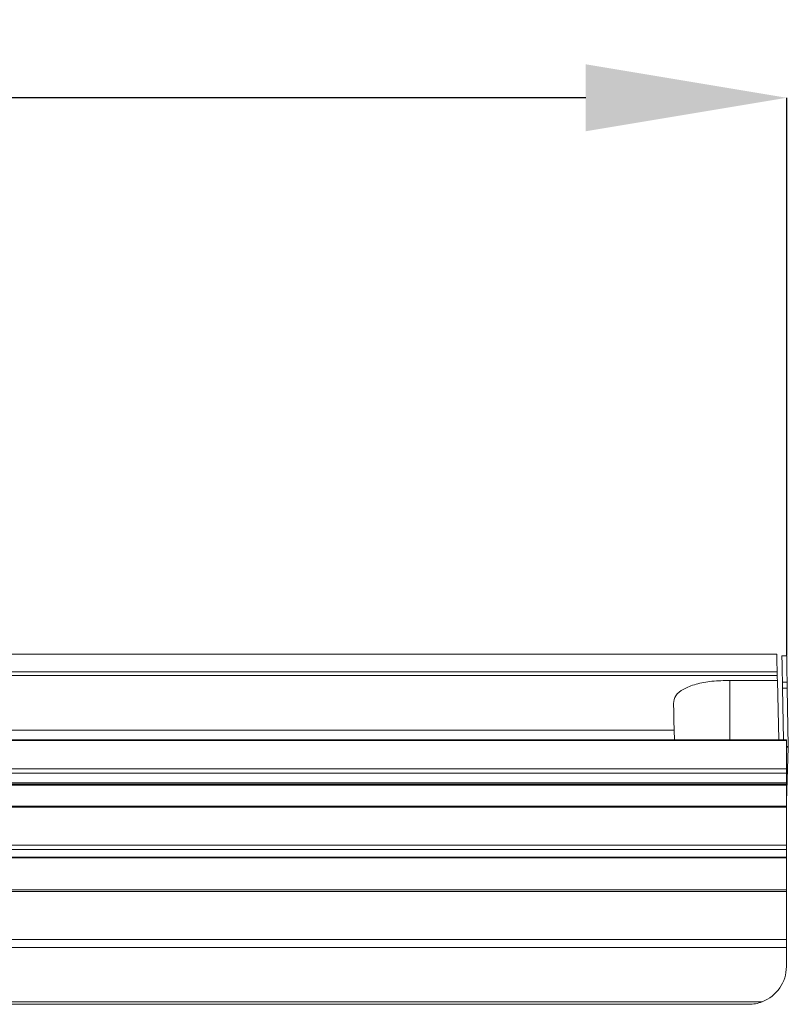
# Model space of a CAD drawing. Units: millimetres. Extents: x 139 to 13314, y 22 to 1171.
# Drawn here: x 4566 to 4627, y 533 to 612 of the extents above; entities that cross this region are included whole.
import ezdxf

# ---------------------------------------------------------------- set-up
doc = ezdxf.new("R2010")
doc.units = ezdxf.units.MM
doc.header["$PDSIZE"] = -1
doc.layers.add('DIMENSIONS-ANNOTATIONS', color=7, linetype='Continuous', lineweight=15)
doc.styles.add('SLDTEXTSTYLE1', font='TXT', dxfattribs={"width": 0.75})
doc.dimstyles.new('SLDDIMSTYLE0', dxfattribs={"dimtxt": 12, "dimasz": 16, "dimexe": 0, "dimexo": 0.0625, "dimgap": 3, "dimtad": 0, "dimtih": 1, "dimtoh": 1, "dimdec": 0, "dimrnd": 1e-09, "dimzin": 12, "dimdsep": 46, "dimtxsty": 'SLDTEXTSTYLE1', "dimsah": 1, "dimcen": 0.09, "dimadec": 0, "dimazin": 3, "dimtfac": 1, "dimtdec": 0, "dimtofl": 0, "dimtmove": 0, "dimatfit": 3, "dimfxl": 1, "dimfrac": 2, "dimtolj": 1, "dimtzin": 12, "dimarcsym": 0})

# ---------------------------------------------------------------- blocks, each defined once
blk = doc.blocks.new('*D206')
at = {"layer": 'Defpoints', "color": 0, "ltscale": 4, "transparency": 16777216}
for p in [(4017.595, 605.342), (4627.371, 560.938), (4017.595, 553.718)]:
    blk.add_point(p, dxfattribs=at)
at = {"layer": 'DIMENSIONS-ANNOTATIONS', "color": 0, "lineweight": -2, "ltscale": 4, "transparency": 16777216}
for p, q in [((4017.595, 553.78), (4017.595, 605.342)), ((4033.595, 605.342), (4276.733, 605.342)), ((4611.371, 605.342), (4368.233, 605.342)), ((4627.371, 561), (4627.371, 605.342))]:
    blk.add_line(p, q, dxfattribs=at)
at = {"layer": 'DIMENSIONS-ANNOTATIONS', "color": 0, "ltscale": 4, "transparency": 16777216}
for points in [[(4033.595, 608.008), (4033.595, 602.675), (4017.595, 605.342)], [(4611.371, 608.008), (4611.371, 602.675), (4627.371, 605.342)]]:
    blk.add_solid(points, dxfattribs=at)
at = {"layer": 'DIMENSIONS-ANNOTATIONS', "color": 0, "ltscale": 4, "transparency": 16777216, "insert": (4322.483, 611.342), "char_height": 12, "attachment_point": 2, "style": 'SLDTEXTSTYLE1'}
blk.add_mtext('\\A1;610 [24.007]', dxfattribs=at)

msp = doc.modelspace()

# ---------------------------------------------------------------- linework, layer by layer
at = {"color": 7, "linetype": 'Continuous', "lineweight": 15, "ltscale": 4}
for p, q in [((4626.572, 561.065), (4323.32, 561.065)), ((4627.371, 560.938), (4626.991, 560.931)), ((4626.616, 559.376), (4323.275, 559.376)), ((4323.283, 559.662), (4626.609, 559.662)), ((4626.609, 559.662), (4626.616, 559.376)), ((4626.626, 558.991), (4622.846, 558.991)), ((4626.75, 554.255), (4626.626, 558.991)), ((4627.028, 558.842), (4627.408, 558.849)), ((4627.416, 558.375), (4627.036, 558.369)), ((4627.036, 558.369), (4627.108, 554.255)), ((4627.416, 558.375), (4627.497, 553.718)), ((4618.414, 555.026), (4554.378, 555.026)), ((4618.434, 554.255), (4618.414, 555.026)), ((4627.346, 554.255), (4017.746, 554.255)), ((4627.346, 554.212), (4017.746, 554.212)), ((4627.346, 554.255), (4627.346, 554.212)), ((4627.346, 554.212), (4627.346, 551.945)), ((4627.497, 553.659), (4627.346, 549.341)), ((4017.746, 551.945), (4627.346, 551.945)), ((4627.346, 551.592), (4017.746, 551.592)), ((4627.346, 551.945), (4627.346, 551.592)), ((4627.346, 551.592), (4627.346, 550.824)), ((4017.746, 550.824), (4627.346, 550.824)), ((4017.746, 550.734), (4627.346, 550.734)), ((4627.346, 550.824), (4627.346, 550.734)), ((4627.346, 550.734), (4627.346, 550.646)), ((4627.346, 550.646), (4017.746, 550.646)), ((4627.346, 550.646), (4627.346, 548.968)), ((4627.346, 548.968), (4017.746, 548.968)), ((4627.346, 548.892), (4017.746, 548.892)), ((4627.346, 548.968), (4627.346, 548.892)), ((4627.346, 548.892), (4627.346, 545.88)), ((4017.746, 545.88), (4627.346, 545.88)), ((4627.346, 545.527), (4017.746, 545.527)), ((4627.346, 545.88), (4627.346, 545.527)), ((4627.346, 545.527), (4627.346, 544.912)), ((4017.746, 544.912), (4627.346, 544.912)), ((4017.746, 544.859), (4627.346, 544.859)), ((4627.346, 544.912), (4627.346, 544.859)), ((4627.346, 544.859), (4627.346, 542.315)), ((4627.346, 542.315), (4017.746, 542.315)), ((4627.346, 542.197), (4017.746, 542.197)), ((4627.346, 542.315), (4627.346, 542.197)), ((4627.346, 542.197), (4627.346, 538.372)), ((4017.746, 538.372), (4627.346, 538.372)), ((4627.346, 538.372), (4627.346, 537.737)), ((4627.346, 537.737), (4017.746, 537.737)), ((4627.346, 537.737), (4627.346, 536.215)), ((4624.346, 533.215), (4514.846, 533.215))]:
    msp.add_line(p, q, dxfattribs=at)
at = {"color": 8, "linetype": 'Continuous', "lineweight": 15, "ltscale": 4}
for p, q in [((4622.846, 554.255), (4622.846, 558.991)), ((4627.497, 553.718), (4627.346, 553.715)), ((4627.497, 553.659), (4627.346, 553.665)), ((4514.807, 533.414), (4625.421, 533.414))]:
    msp.add_line(p, q, dxfattribs=at)
at = {"color": 7, "linetype": 'Continuous', "lineweight": 15, "ltscale": 4, "flags": 128}
for points in [[(4626.572, 561.065), (4626.574, 561.009), (4626.585, 560.558), (4626.609, 559.662)], [(4627.028, 558.842), (4627.012, 559.751), (4627, 560.405), (4626.993, 560.799), (4626.991, 560.931)], [(4627.408, 558.849), (4627.392, 559.758), (4627.38, 560.412), (4627.373, 560.806), (4627.371, 560.938)], [(4626.616, 559.376), (4626.621, 559.188), (4626.626, 558.991)], [(4627.036, 558.369), (4627.035, 558.446), (4627.033, 558.522), (4627.032, 558.594), (4627.031, 558.66), (4627.03, 558.719), (4627.029, 558.77), (4627.028, 558.812), (4627.028, 558.842)], [(4627.408, 558.849), (4627.408, 558.818), (4627.409, 558.777), (4627.41, 558.726), (4627.411, 558.667), (4627.412, 558.6), (4627.413, 558.528), (4627.415, 558.453), (4627.416, 558.375)], [(4618.358, 557.154), (4618.375, 556.493), (4618.394, 555.783), (4618.414, 555.026)]]:
    msp.add_lwpolyline(points, dxfattribs=at)
at = {"color": 7, "linetype": 'Continuous', "lineweight": 15, "ltscale": 16}
for centre, radius, start, end in [((4626.381, 553.698), 1.117, 358, 1), ((4624.346, 536.215), 3, 291.00646, 0)]:
    msp.add_arc(centre, radius, start, end, dxfattribs=at)
at = {"color": 7, "linetype": 'Continuous', "lineweight": 15, "ltscale": 4}
for points, knots in [([(4622.846, 558.991), (4622.362, 558.976), (4621.395, 558.945), (4620.101, 558.701), (4619.096, 558.312), (4618.458, 557.787), (4618.391, 557.363), (4618.358, 557.154)], [0, 0, 0, 0, 0.196068, 0.392027, 0.591176, 0.799703, 1, 1, 1, 1]), ([(4625.421, 533.414), (4625.245, 533.346), (4625.067, 533.297), (4624.707, 533.231), (4624.526, 533.215), (4624.346, 533.215)], [0, 0, 0, 0, 0.5, 0.5, 1, 1, 1, 1])]:
    msp.add_open_spline(points, degree=3, knots=knots, dxfattribs=at)

# ---------------------------------------------------------------- dimensions: what is measured, and where the dimension line sits
at = {"layer": 'DIMENSIONS-ANNOTATIONS', "ltscale": 4}
dim = msp.add_linear_dim(base=(4017.595, 605.342), p1=(4627.371, 560.938), p2=(4017.595, 553.718), dimstyle='SLDDIMSTYLE0', dxfattribs=at)
dim.commit()
dim.dimension.update_dxf_attribs({"geometry": '*D206', "text_midpoint": (4322.483, 605.342), "dimtype": 160})

doc.saveas('drawing.dxf')
